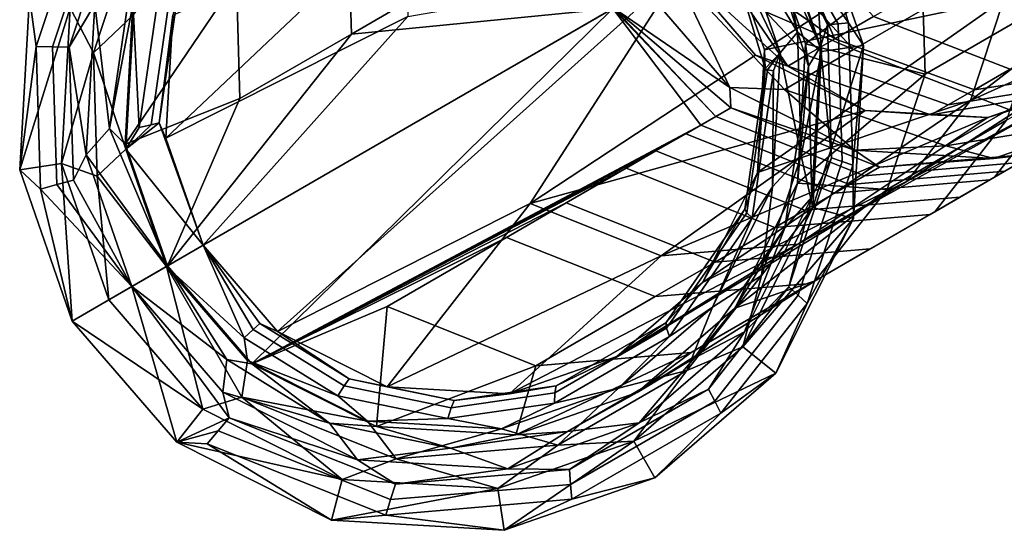
# Model space of a CAD drawing. Units: inches. Extents: x -42.9 to 42.9, y -25 to 10.1.
# Drawn here: x 25.3 to 26.7, y -25 to -24.3 of the extents above; entities that cross this region are included whole.
import ezdxf

# ---------------------------------------------------------------- set-up
doc = ezdxf.new("R2010")
doc.units = ezdxf.units.IN
doc.header["$MEASUREMENT"] = 0
doc.layers.add('SEAT-GLIDE', color=5, linetype='Continuous')
doc.layers.add('SEAT-SEAT', color=5, linetype='Continuous')

msp = doc.modelspace()

# ---------------------------------------------------------------- linework, layer by layer
at = {"layer": 'SEAT-GLIDE'}
for points in [[(26.354, -24.1565, -0.0607), (26.4062, -24.1264, -0.0639), (26.4219, -24.3511, -0.0587)], [(26.4604, -24.3099, 0.0321), (26.4062, -24.1264, -0.0639), (26.3548, -24.156, 0.3138)], [(26.4815, -24.3423, -0.0616), (26.4062, -24.1264, -0.0639), (26.4604, -24.3099, 0.0321)], [(26.4219, -24.3511, -0.0587), (26.4062, -24.1264, -0.0639), (26.4815, -24.3423, -0.0616)], [(25.3642, -24.1467, 0.0776), (25.2896, -24.2728, -0.0094), (25.2989, -24.3438, 0.0857)], [(25.3642, -24.1467, 0.0776), (25.2989, -24.3438, 0.0857), (25.3226, -24.3442, 0.1783), (25.3857, -24.1537, 0.1704)], [(25.3226, -24.3442, 0.1783), (25.3464, -24.3446, 0.2708), (25.4073, -24.1606, 0.2633), (25.3857, -24.1537, 0.1704)], [(25.3464, -24.3446, 0.2708), (25.3828, -24.2835, 0.3612), (25.4073, -24.1606, 0.2633)], [(26.354, -24.1565, -0.0607), (26.3872, -24.3235, 0.1233), (26.3043, -24.1852, 0.3046)], [(26.338, -24.1658, 0.6893), (26.4204, -24.344, 0.3157), (26.3548, -24.156, 0.3138)], [(26.403, -24.3718, 0.5069), (26.4204, -24.344, 0.3157), (26.338, -24.1658, 0.6893)], [(26.338, -24.1658, 0.6893), (26.3987, -24.3399, 0.6911), (26.403, -24.3718, 0.5069)], [(26.4219, -24.3511, -0.0587), (26.3872, -24.3235, 0.1233), (26.354, -24.1565, -0.0607)], [(26.4204, -24.344, 0.3157), (26.4302, -24.313, 0.2208), (26.3548, -24.156, 0.3138)], [(26.3548, -24.156, 0.3138), (26.4302, -24.313, 0.2208), (26.4453, -24.3115, 0.1265)], [(26.3548, -24.156, 0.3138), (26.4453, -24.3115, 0.1265), (26.4604, -24.3099, 0.0321)], [(25.3808, -24.3528, 0.1698), (25.3478, -24.2885, -0.0116), (25.4373, -24.182, 0.1627)], [(25.4373, -24.182, 0.1627), (25.438, -24.2988, 0.3469), (25.3808, -24.3528, 0.1698)], [(26.2869, -24.1953, 0.6924), (26.3043, -24.1852, 0.3046), (26.3627, -24.3527, 0.3063)], [(26.3627, -24.3527, 0.3063), (26.3414, -24.3754, 0.5947), (26.2869, -24.1953, 0.6924)], [(26.2869, -24.1953, 0.6924), (26.3414, -24.3754, 0.5947), (26.3403, -24.3485, 0.694)], [(26.3043, -24.1852, 0.3046), (26.3872, -24.3235, 0.1233), (26.3627, -24.3527, 0.3063)], [(25.4376, -24.23, 0.5401), (25.3828, -24.2835, 0.3612), (25.404, -24.4611, 0.5477)], [(25.404, -24.4611, 0.5477), (25.4374, -24.2839, 0.7333), (25.4376, -24.23, 0.5401)], [(25.4463, -24.4595, 0.4491), (25.438, -24.2988, 0.3469), (25.4768, -24.2499, 0.4422)], [(25.4928, -24.252, 0.5391), (25.4632, -24.4558, 0.5458), (25.4463, -24.4595, 0.4491), (25.4768, -24.2499, 0.4422)], [(25.4928, -24.252, 0.5391), (25.504, -24.2523, 0.6348), (25.4749, -24.4527, 0.6414), (25.4632, -24.4558, 0.5458)], [(25.504, -24.2523, 0.6348), (25.4944, -24.2992, 0.7311), (25.4749, -24.4527, 0.6414)], [(25.3478, -24.2885, -0.0116), (25.2755, -24.5198, -0.0022), (25.2896, -24.2728, -0.0094)], [(25.2989, -24.3438, 0.0857), (25.2896, -24.2728, -0.0094), (25.2755, -24.5198, -0.0022)], [(25.3351, -24.5111, -0.0052), (25.2755, -24.5198, -0.0022), (25.3478, -24.2885, -0.0116)], [(25.3808, -24.3528, 0.1698), (25.3351, -24.5111, -0.0052), (25.3478, -24.2885, -0.0116)], [(25.3705, -24.4986, 0.3674), (25.3828, -24.2835, 0.3612), (25.3464, -24.3446, 0.2708)], [(25.404, -24.4611, 0.5477), (25.3828, -24.2835, 0.3612), (25.3705, -24.4986, 0.3674)], [(25.404, -24.4611, 0.5477), (25.4261, -24.4831, 0.739), (25.4374, -24.2839, 0.7333)], [(25.3808, -24.3528, 0.1698), (25.438, -24.2988, 0.3469), (25.4271, -24.4905, 0.3524)], [(25.4463, -24.4595, 0.4491), (25.4271, -24.4905, 0.3524), (25.438, -24.2988, 0.3469)], [(25.4944, -24.2992, 0.7311), (25.4844, -24.4745, 0.7361), (25.4749, -24.4527, 0.6414)], [(26.4204, -24.344, 0.3157), (26.436, -24.5029, 0.2255), (26.4302, -24.313, 0.2208)], [(26.4513, -24.5082, 0.1314), (26.4453, -24.3115, 0.1265), (26.4302, -24.313, 0.2208), (26.436, -24.5029, 0.2255)], [(26.4604, -24.3099, 0.0321), (26.4453, -24.3115, 0.1265), (26.4513, -24.5082, 0.1314), (26.4666, -24.5134, 0.0372)], [(26.4666, -24.5134, 0.0372), (26.4815, -24.3423, -0.0616), (26.4604, -24.3099, 0.0321)], [(26.3627, -24.3527, 0.3063), (26.3872, -24.3235, 0.1233), (26.3926, -24.4998, 0.1277)], [(26.4219, -24.3511, -0.0587), (26.3926, -24.4998, 0.1277), (26.3872, -24.3235, 0.1233)], [(25.2989, -24.3438, 0.0857), (25.2755, -24.5198, -0.0022), (25.305, -24.5473, 0.0908)], [(25.2989, -24.3438, 0.0857), (25.305, -24.5473, 0.0908), (25.3286, -24.5409, 0.1832), (25.3226, -24.3442, 0.1783)], [(25.3286, -24.5409, 0.1832), (25.3522, -24.5345, 0.2756), (25.3464, -24.3446, 0.2708), (25.3226, -24.3442, 0.1783)], [(25.3522, -24.5345, 0.2756), (25.3705, -24.4986, 0.3674), (25.3464, -24.3446, 0.2708)], [(26.3403, -24.3485, 0.694), (26.3414, -24.3754, 0.5947), (26.3303, -24.5238, 0.699)], [(26.403, -24.3718, 0.5069), (26.3987, -24.3399, 0.6911), (26.3873, -24.5391, 0.6969)], [(26.403, -24.3718, 0.5069), (26.4081, -24.559, 0.3219), (26.4204, -24.344, 0.3157)], [(26.4081, -24.559, 0.3219), (26.436, -24.5029, 0.2255), (26.4204, -24.344, 0.3157)], [(26.4219, -24.3511, -0.0587), (26.4815, -24.3423, -0.0616), (26.4092, -24.5737, -0.0523)], [(26.4092, -24.5737, -0.0523), (26.4815, -24.3423, -0.0616), (26.4674, -24.5893, -0.0545)], [(26.4674, -24.5893, -0.0545), (26.4815, -24.3423, -0.0616), (26.4666, -24.5134, 0.0372)], [(25.3861, -24.5292, 0.1741), (25.3351, -24.5111, -0.0052), (25.3808, -24.3528, 0.1698)], [(25.3808, -24.3528, 0.1698), (25.4271, -24.4905, 0.3524), (25.3861, -24.5292, 0.1741)], [(26.3627, -24.3527, 0.3063), (26.3447, -24.3773, 0.4965), (26.3414, -24.3754, 0.5947)], [(26.353, -24.3786, 0.4005), (26.3447, -24.3773, 0.4965), (26.3627, -24.3527, 0.3063)], [(26.3627, -24.3527, 0.3063), (26.3518, -24.5444, 0.3119), (26.353, -24.3786, 0.4005)], [(26.3627, -24.3527, 0.3063), (26.3926, -24.4998, 0.1277), (26.3518, -24.5444, 0.3119)], [(26.4092, -24.5737, -0.0523), (26.3926, -24.4998, 0.1277), (26.4219, -24.3511, -0.0587)], [(26.3303, -24.5238, 0.699), (26.3414, -24.3754, 0.5947), (26.3122, -24.5759, 0.6012)], [(26.3122, -24.5759, 0.6012), (26.3414, -24.3754, 0.5947), (26.3447, -24.3773, 0.4965), (26.315, -24.5814, 0.5032)], [(26.3224, -24.5886, 0.4074), (26.315, -24.5814, 0.5032), (26.3447, -24.3773, 0.4965), (26.353, -24.3786, 0.4005)], [(26.353, -24.3786, 0.4005), (26.3518, -24.5444, 0.3119), (26.3224, -24.5886, 0.4074)], [(26.3694, -24.6026, 0.5145), (26.4081, -24.559, 0.3219), (26.403, -24.3718, 0.5069)], [(26.403, -24.3718, 0.5069), (26.3873, -24.5391, 0.6969), (26.3694, -24.6026, 0.5145)], [(25.404, -24.4611, 0.5477), (25.3705, -24.4986, 0.3674), (25.4868, -24.6572, 0.7408)], [(25.4868, -24.6572, 0.7408), (25.4261, -24.4831, 0.739), (25.404, -24.4611, 0.5477)], [(25.4632, -24.4558, 0.5458), (25.4749, -24.4527, 0.6414), (25.4271, -24.4905, 0.3524)], [(25.4271, -24.4905, 0.3524), (25.4749, -24.4527, 0.6414), (25.5378, -24.6277, 0.7377)], [(25.4632, -24.4558, 0.5458), (25.4271, -24.4905, 0.3524), (25.4463, -24.4595, 0.4491)], [(25.4749, -24.4527, 0.6414), (25.4844, -24.4745, 0.7361), (25.5378, -24.6277, 0.7377)], [(25.4271, -24.4905, 0.3524), (25.4854, -24.658, 0.3542), (25.3861, -24.5292, 0.1741)], [(25.4271, -24.4905, 0.3524), (25.5378, -24.6277, 0.7377), (25.4854, -24.658, 0.3542)], [(25.436, -24.6865, 0.3694), (25.3705, -24.4986, 0.3674), (25.3522, -24.5345, 0.2756)], [(25.4868, -24.6572, 0.7408), (25.3705, -24.4986, 0.3674), (25.436, -24.6865, 0.3694)], [(26.4092, -24.5737, -0.0523), (26.336, -24.6707, 0.1347), (26.3926, -24.4998, 0.1277)], [(26.3518, -24.5444, 0.3119), (26.3926, -24.4998, 0.1277), (26.336, -24.6707, 0.1347)], [(26.4081, -24.559, 0.3219), (26.3751, -24.6868, 0.2331), (26.436, -24.5029, 0.2255)], [(26.4513, -24.5082, 0.1314), (26.436, -24.5029, 0.2255), (26.3751, -24.6868, 0.2331), (26.3882, -24.6987, 0.1392)], [(25.2755, -24.5198, -0.0022), (25.3351, -24.5111, -0.0052), (25.3507, -24.7358)], [(25.3861, -24.5292, 0.1741), (25.4029, -24.7056, -0.0032), (25.3351, -24.5111, -0.0052)], [(25.3507, -24.7358), (25.3351, -24.5111, -0.0052), (25.4029, -24.7056, -0.0032)], [(26.4666, -24.5134, 0.0372), (26.4513, -24.5082, 0.1314), (26.3882, -24.6987, 0.1392), (26.4013, -24.7106, 0.0453)], [(26.4013, -24.7106, 0.0453), (26.4674, -24.5893, -0.0545), (26.4666, -24.5134, 0.0372)], [(25.2755, -24.5198, -0.0022), (25.3507, -24.7358), (25.305, -24.5473, 0.0908)], [(25.3861, -24.5292, 0.1741), (25.4854, -24.658, 0.3542), (25.4029, -24.7056, -0.0032)], [(26.3303, -24.5238, 0.699), (26.3122, -24.5759, 0.6012), (26.2516, -24.6806, 0.7067)], [(25.305, -24.5473, 0.0908), (25.436, -24.6865, 0.3694), (25.3286, -24.5409, 0.1832)], [(25.305, -24.5473, 0.0908), (25.3507, -24.7358), (25.436, -24.6865, 0.3694)], [(25.3286, -24.5409, 0.1832), (25.436, -24.6865, 0.3694), (25.3522, -24.5345, 0.2756)], [(26.3518, -24.5444, 0.3119), (26.2657, -24.7158, 0.3203), (26.3224, -24.5886, 0.4074)], [(26.3518, -24.5444, 0.3119), (26.336, -24.6707, 0.1347), (26.2657, -24.7158, 0.3203)], [(26.3694, -24.6026, 0.5145), (26.3873, -24.5391, 0.6969), (26.2978, -24.7173, 0.7056)], [(26.3115, -24.7514, 0.3313), (26.3751, -24.6868, 0.2331), (26.4081, -24.559, 0.3219)], [(26.3694, -24.6026, 0.5145), (26.3115, -24.7514, 0.3313), (26.4081, -24.559, 0.3219)], [(26.2516, -24.6806, 0.7067), (26.3122, -24.5759, 0.6012), (26.1995, -24.7378, 0.6106)], [(26.1995, -24.7378, 0.6106), (26.3122, -24.5759, 0.6012), (26.315, -24.5814, 0.5032), (26.2003, -24.7462, 0.5128)], [(26.3092, -24.7728, -0.0425), (26.336, -24.6707, 0.1347), (26.4092, -24.5737, -0.0523)], [(26.4092, -24.5737, -0.0523), (26.4674, -24.5893, -0.0545), (26.3092, -24.7728, -0.0425)], [(26.2045, -24.7581, 0.4172), (26.2003, -24.7462, 0.5128), (26.315, -24.5814, 0.5032), (26.3224, -24.5886, 0.4074)], [(26.3224, -24.5886, 0.4074), (26.2657, -24.7158, 0.3203), (26.2045, -24.7581, 0.4172)], [(26.3092, -24.7728, -0.0425), (26.4674, -24.5893, -0.0545), (26.3564, -24.8103, -0.0437)], [(26.3564, -24.8103, -0.0437), (26.4674, -24.5893, -0.0545), (26.4013, -24.7106, 0.0453)], [(26.2397, -24.7889, 0.5253), (26.3115, -24.7514, 0.3313), (26.3694, -24.6026, 0.5145)], [(26.3694, -24.6026, 0.5145), (26.2978, -24.7173, 0.7056), (26.2397, -24.7889, 0.5253)], [(25.5965, -24.7599, 0.4448), (25.4854, -24.658, 0.3542), (25.5378, -24.6277, 0.7377)], [(25.6439, -24.7506, 0.7361), (25.6189, -24.7395, 0.637), (25.5378, -24.6277, 0.7377)], [(25.5378, -24.6277, 0.7377), (25.6189, -24.7395, 0.637), (25.6092, -24.7479, 0.5396)], [(25.5378, -24.6277, 0.7377), (25.6092, -24.7479, 0.5396), (25.5965, -24.7599, 0.4448)], [(25.4854, -24.658, 0.3542), (25.5375, -24.8616, -0.0052), (25.4029, -24.7056, -0.0032)], [(25.4868, -24.6572, 0.7408), (25.436, -24.6865, 0.3694), (25.5714, -24.7909, 0.5557)], [(25.6013, -24.7923, 0.3524), (25.4854, -24.658, 0.3542), (25.5965, -24.7599, 0.4448)], [(25.6013, -24.7923, 0.3524), (25.5928, -24.8445, 0.173), (25.4854, -24.658, 0.3542)], [(25.4854, -24.658, 0.3542), (25.5928, -24.8445, 0.173), (25.5375, -24.8616, -0.0052)], [(25.5714, -24.7909, 0.5557), (25.6072, -24.7968, 0.739), (25.4868, -24.6572, 0.7408)], [(26.3092, -24.7728, -0.0425), (26.2292, -24.8064, 0.1431), (26.336, -24.6707, 0.1347)], [(26.2657, -24.7158, 0.3203), (26.336, -24.6707, 0.1347), (26.2292, -24.8064, 0.1431)], [(25.436, -24.6865, 0.3694), (25.3507, -24.7358), (25.5001, -24.9089, -0.0022)], [(25.5001, -24.9089, -0.0022), (25.5747, -24.874, 0.2744), (25.436, -24.6865, 0.3694)], [(25.436, -24.6865, 0.3694), (25.5747, -24.874, 0.2744), (25.566, -24.8372, 0.3674)], [(25.5714, -24.7909, 0.5557), (25.436, -24.6865, 0.3694), (25.566, -24.8372, 0.3674)], [(26.2516, -24.6806, 0.7067), (26.1995, -24.7378, 0.6106), (26.1289, -24.7865, 0.7151)], [(26.3115, -24.7514, 0.3313), (26.26, -24.833, 0.2422), (26.3751, -24.6868, 0.2331)], [(26.3882, -24.6987, 0.1392), (26.3751, -24.6868, 0.2331), (26.26, -24.833, 0.2422), (26.269, -24.8501, 0.1486)], [(26.4013, -24.7106, 0.0453), (26.3882, -24.6987, 0.1392), (26.269, -24.8501, 0.1486), (26.278, -24.8673, 0.055)], [(25.3507, -24.7358), (25.4029, -24.7056, -0.0032), (25.5375, -24.8616, -0.0052)], [(26.2657, -24.7158, 0.3203), (26.1316, -24.8316, 0.3294), (26.2045, -24.7581, 0.4172)], [(26.2657, -24.7158, 0.3203), (26.2292, -24.8064, 0.1431), (26.1316, -24.8316, 0.3294)], [(26.278, -24.8673, 0.055), (26.3564, -24.8103, -0.0437), (26.4013, -24.7106, 0.0453)], [(26.2397, -24.7889, 0.5253), (26.2978, -24.7173, 0.7056), (26.1584, -24.8377, 0.7151)], [(25.5375, -24.8616, -0.0052), (25.5001, -24.9089, -0.0022), (25.3507, -24.7358)], [(25.7393, -24.8284, 0.5358), (25.6092, -24.7479, 0.5396), (25.6189, -24.7395, 0.637), (25.7466, -24.8185, 0.6333)], [(25.6439, -24.7506, 0.7361), (25.7466, -24.8185, 0.6333), (25.6189, -24.7395, 0.637)], [(26.0424, -24.8285, 0.6201), (26.1995, -24.7378, 0.6106), (26.2003, -24.7462, 0.5128), (26.0403, -24.8385, 0.5224)], [(26.1289, -24.7865, 0.7151), (26.1995, -24.7378, 0.6106), (26.0424, -24.8285, 0.6201)], [(25.5965, -24.7599, 0.4448), (25.6092, -24.7479, 0.5396), (25.7393, -24.8284, 0.5358), (25.7303, -24.8426, 0.4409)], [(25.8007, -24.8296, 0.7311), (25.7466, -24.8185, 0.6333), (25.6439, -24.7506, 0.7361)], [(26.0399, -24.8531, 0.4272), (26.0403, -24.8385, 0.5224), (26.2003, -24.7462, 0.5128), (26.2045, -24.7581, 0.4172)], [(26.2045, -24.7581, 0.4172), (26.1316, -24.8316, 0.3294), (26.0399, -24.8531, 0.4272)], [(26.161, -24.8813, 0.3416), (26.26, -24.833, 0.2422), (26.3115, -24.7514, 0.3313)], [(26.2397, -24.7889, 0.5253), (26.161, -24.8813, 0.3416), (26.3115, -24.7514, 0.3313)], [(25.7303, -24.8426, 0.4409), (25.6013, -24.7923, 0.3524), (25.5965, -24.7599, 0.4448)], [(26.1534, -24.9073, -0.0319), (26.2292, -24.8064, 0.1431), (26.3092, -24.7728, -0.0425)], [(26.3092, -24.7728, -0.0425), (26.3564, -24.8103, -0.0437), (26.1534, -24.9073, -0.0319)], [(26.1289, -24.7865, 0.7151), (26.0424, -24.8285, 0.6201), (25.9759, -24.8398, 0.7234)], [(25.5714, -24.7909, 0.5557), (25.566, -24.8372, 0.3674), (25.7184, -24.8818, 0.5514)], [(25.7184, -24.8818, 0.5514), (25.6072, -24.7968, 0.739), (25.5714, -24.7909, 0.5557)], [(25.6013, -24.7923, 0.3524), (25.7727, -24.8787, 0.3469), (25.5928, -24.8445, 0.173)], [(25.7727, -24.8787, 0.3469), (25.6013, -24.7923, 0.3524), (25.7303, -24.8426, 0.4409)], [(25.7184, -24.8818, 0.5514), (25.7854, -24.8866, 0.7333), (25.6072, -24.7968, 0.739)], [(26.0588, -24.8934, 0.5362), (26.161, -24.8813, 0.3416), (26.2397, -24.7889, 0.5253)], [(26.2397, -24.7889, 0.5253), (26.1584, -24.8377, 0.7151), (26.0588, -24.8934, 0.5362)], [(26.1534, -24.9073, -0.0319), (26.0446, -24.913, 0.1543), (26.2292, -24.8064, 0.1431)], [(26.1316, -24.8316, 0.3294), (26.2292, -24.8064, 0.1431), (26.0446, -24.913, 0.1543)], [(26.1534, -24.9073, -0.0319), (26.3564, -24.8103, -0.0437), (26.1836, -24.9596, -0.0319)], [(26.1836, -24.9596, -0.0319), (26.3564, -24.8103, -0.0437), (26.278, -24.8673, 0.055)], [(25.7303, -24.8426, 0.4409), (25.7393, -24.8284, 0.5358), (25.8921, -24.8599, 0.5297), (25.8874, -24.8751, 0.4347)], [(25.7393, -24.8284, 0.5358), (25.7466, -24.8185, 0.6333), (25.8967, -24.8495, 0.6273), (25.8921, -24.8599, 0.5297)], [(25.8007, -24.8296, 0.7311), (25.8967, -24.8495, 0.6273), (25.7466, -24.8185, 0.6333)], [(25.8921, -24.8599, 0.5297), (25.8967, -24.8495, 0.6273), (26.0424, -24.8285, 0.6201), (26.0403, -24.8385, 0.5224)], [(25.9759, -24.8398, 0.7234), (26.0424, -24.8285, 0.6201), (25.8967, -24.8495, 0.6273)], [(25.566, -24.8372, 0.3674), (25.5747, -24.874, 0.2744), (25.7584, -24.9341, 0.3612)], [(25.7184, -24.8818, 0.5514), (25.566, -24.8372, 0.3674), (25.7584, -24.9341, 0.3612)], [(25.8874, -24.8751, 0.4347), (25.7727, -24.8787, 0.3469), (25.7303, -24.8426, 0.4409)], [(25.9759, -24.8398, 0.7234), (25.8967, -24.8495, 0.6273), (25.8007, -24.8296, 0.7311)], [(25.8874, -24.8751, 0.4347), (25.8921, -24.8599, 0.5297), (26.0403, -24.8385, 0.5224), (26.0399, -24.8531, 0.4272)], [(26.1316, -24.8316, 0.3294), (25.9643, -24.8898, 0.3385), (26.0399, -24.8531, 0.4272)], [(26.1316, -24.8316, 0.3294), (26.0446, -24.913, 0.1543), (25.9643, -24.8898, 0.3385)], [(26.0588, -24.8934, 0.5362), (26.1584, -24.8377, 0.7151), (25.9845, -24.8982, 0.7245)], [(26.161, -24.8813, 0.3416), (26.0613, -24.9478, 0.2542), (26.26, -24.833, 0.2422)], [(26.26, -24.833, 0.2422), (26.0613, -24.9478, 0.2542), (26.0631, -24.969, 0.161), (26.269, -24.8501, 0.1486)], [(25.7366, -24.9619, -0.0116), (25.5375, -24.8616, -0.0052), (25.5928, -24.8445, 0.173)], [(25.5928, -24.8445, 0.173), (25.7727, -24.8787, 0.3469), (25.8138, -24.9325, 0.1653)], [(25.5928, -24.8445, 0.173), (25.8138, -24.9325, 0.1653), (25.7366, -24.9619, -0.0116)], [(26.0399, -24.8531, 0.4272), (25.9643, -24.8898, 0.3385), (25.8874, -24.8751, 0.4347)], [(26.278, -24.8673, 0.055), (26.269, -24.8501, 0.1486), (26.0631, -24.969, 0.161), (26.065, -24.9902, 0.0679)], [(25.7366, -24.9619, -0.0116), (25.5001, -24.9089, -0.0022), (25.5375, -24.8616, -0.0052)], [(26.065, -24.9902, 0.0679), (26.1836, -24.9596, -0.0319), (26.278, -24.8673, 0.055)], [(25.5001, -24.9089, -0.0022), (25.5591, -24.8926, 0.1819), (25.5747, -24.874, 0.2744)], [(25.8128, -24.9688, 0.266), (25.5747, -24.874, 0.2744), (25.5591, -24.8926, 0.1819), (25.8057, -24.9908, 0.1733)], [(25.7584, -24.9341, 0.3612), (25.5747, -24.874, 0.2744), (25.8128, -24.9688, 0.266)], [(25.7184, -24.8818, 0.5514), (25.7584, -24.9341, 0.3612), (25.8912, -24.9175, 0.5445)], [(25.8912, -24.9175, 0.5445), (25.7854, -24.8866, 0.7333), (25.7184, -24.8818, 0.5514)], [(25.9643, -24.8898, 0.3385), (25.7727, -24.8787, 0.3469), (25.8874, -24.8751, 0.4347)], [(25.9643, -24.8898, 0.3385), (25.8138, -24.9325, 0.1653), (25.7727, -24.8787, 0.3469)], [(25.9733, -24.9467, 0.3518), (26.0613, -24.9478, 0.2542), (26.161, -24.8813, 0.3416)], [(26.0588, -24.8934, 0.5362), (25.9733, -24.9467, 0.3518), (26.161, -24.8813, 0.3416)], [(25.5436, -24.9112, 0.0895), (25.5591, -24.8926, 0.1819), (25.5001, -24.9089, -0.0022)], [(25.7987, -25.0128, 0.0806), (25.8057, -24.9908, 0.1733), (25.5591, -24.8926, 0.1819), (25.5436, -24.9112, 0.0895)], [(25.8912, -24.9175, 0.5445), (25.9845, -24.8982, 0.7245), (25.7854, -24.8866, 0.7333)], [(25.9643, -24.8898, 0.3385), (26.0446, -24.913, 0.1543), (25.8138, -24.9325, 0.1653)], [(25.8912, -24.9175, 0.5445), (25.9733, -24.9467, 0.3518), (26.0588, -24.8934, 0.5362)], [(26.0588, -24.8934, 0.5362), (25.9845, -24.8982, 0.7245), (25.8912, -24.9175, 0.5445)], [(25.5001, -24.9089, -0.0022), (25.7211, -25.0202, -0.0094), (25.5436, -24.9112, 0.0895)], [(25.7366, -24.9619, -0.0116), (25.7211, -25.0202, -0.0094), (25.5001, -24.9089, -0.0022)], [(25.5436, -24.9112, 0.0895), (25.7211, -25.0202, -0.0094), (25.7987, -25.0128, 0.0806)], [(25.9591, -24.9749, -0.0213), (25.8138, -24.9325, 0.1653), (26.0446, -24.913, 0.1543)], [(25.9591, -24.9749, -0.0213), (26.0446, -24.913, 0.1543), (26.1534, -24.9073, -0.0319)], [(26.1534, -24.9073, -0.0319), (25.9679, -25.0346, -0.0202), (25.9591, -24.9749, -0.0213)], [(26.1534, -24.9073, -0.0319), (26.1836, -24.9596, -0.0319), (25.9679, -25.0346, -0.0202)], [(25.8912, -24.9175, 0.5445), (25.7584, -24.9341, 0.3612), (25.9733, -24.9467, 0.3518)], [(25.7366, -24.9619, -0.0116), (25.8138, -24.9325, 0.1653), (25.9591, -24.9749, -0.0213)], [(25.7584, -24.9341, 0.3612), (25.8128, -24.9688, 0.266), (25.9733, -24.9467, 0.3518)], [(26.0613, -24.9478, 0.2542), (25.8128, -24.9688, 0.266), (25.8057, -24.9908, 0.1733), (26.0631, -24.969, 0.161)], [(25.9733, -24.9467, 0.3518), (25.8128, -24.9688, 0.266), (26.0613, -24.9478, 0.2542)], [(25.9591, -24.9749, -0.0213), (25.7211, -25.0202, -0.0094), (25.7366, -24.9619, -0.0116)], [(26.065, -24.9902, 0.0679), (26.0631, -24.969, 0.161), (25.8057, -24.9908, 0.1733), (25.7987, -25.0128, 0.0806)], [(25.9679, -25.0346, -0.0202), (26.1836, -24.9596, -0.0319), (26.065, -24.9902, 0.0679)], [(25.9591, -24.9749, -0.0213), (25.9679, -25.0346, -0.0202), (25.7211, -25.0202, -0.0094)], [(25.7987, -25.0128, 0.0806), (25.9679, -25.0346, -0.0202), (26.065, -24.9902, 0.0679)], [(25.7211, -25.0202, -0.0094), (25.9679, -25.0346, -0.0202), (25.7987, -25.0128, 0.0806)]]:
    msp.add_3dface(points, dxfattribs=at)
at = {"layer": 'SEAT-SEAT'}
for points in [[(25.8244, -24.1106, 9.5188), (25.7447, -24.1567, 7.7621), (25.7498, -24.3263, 7.7663), (25.8296, -24.2802, 9.523)], [(26.5699, -24.3835, 4.4597), (26.5647, -24.2139, 4.4555), (26.7356, -24.1153, 8.2204), (26.7407, -24.2849, 8.2247)], [(26.3403, -24.3485, 0.694), (26.6778, -24.1271, 8.2234), (26.2869, -24.1953, 0.6924)], [(26.3403, -24.3485, 0.694), (26.6823, -24.2764, 8.2271), (26.6778, -24.1271, 8.2234)], [(26.8352, -24.3496, 16.7097), (27.0329, -24.2354, 16.9763), (26.8426, -24.1317, 17.0944), (26.6266, -24.2564, 16.8031)], [(27.0138, -24.1292, 15.7587), (26.6823, -24.2764, 8.2271), (26.6345, -24.421, 8.233)], [(27.0138, -24.1292, 15.7587), (26.6345, -24.421, 8.233), (26.9351, -24.286, 15.7664)], [(25.8304, -24.3012, 8.2664), (25.4844, -24.4745, 0.7361), (25.8259, -24.152, 8.2627)], [(25.8259, -24.152, 8.2627), (25.4844, -24.4745, 0.7361), (25.4944, -24.2992, 0.7311)], [(26.4407, -24.3328, 16.2893), (26.2625, -24.2094, 16.1333), (26.3607, -24.1526, 16.4738)], [(26.3607, -24.1526, 16.4738), (26.4959, -24.301, 16.4549), (26.4407, -24.3328, 16.2893)], [(25.5852, -24.2487, 4.2487), (25.5904, -24.4183, 4.2529), (25.7498, -24.3263, 7.7663), (25.7447, -24.1567, 7.7621)], [(26.338, -24.1658, 0.6893), (26.5647, -24.2139, 4.4555), (26.3987, -24.3399, 0.6911)], [(26.3139, -24.1797, 16.4976), (26.2126, -24.2381, 16.1466), (26.4676, -24.3482, 16.4762)], [(26.4676, -24.3482, 16.4762), (26.6266, -24.2564, 16.8031), (26.3139, -24.1797, 16.4976)], [(26.2214, -24.2331, 15.7974), (26.2625, -24.2094, 16.1333), (26.3734, -24.3717, 15.9572)], [(26.3734, -24.3717, 15.9572), (26.2625, -24.2094, 16.1333), (26.4001, -24.3563, 16.1226)], [(26.4001, -24.3563, 16.1226), (26.2625, -24.2094, 16.1333), (26.4407, -24.3328, 16.2893)], [(26.3987, -24.3399, 0.6911), (26.5647, -24.2139, 4.4555), (26.5699, -24.3835, 4.4597)], [(26.6507, -24.2116, 16.773), (26.8342, -24.2937, 16.6907), (26.6913, -24.3762, 16.397), (26.4959, -24.301, 16.4549)], [(25.8304, -24.3012, 8.2664), (26.2214, -24.2331, 15.7974), (25.5378, -24.6277, 0.7377)], [(26.2214, -24.2331, 15.7974), (25.6439, -24.7506, 0.7361), (25.5378, -24.6277, 0.7377)], [(26.2214, -24.2331, 15.7974), (26.0054, -24.5681, 8.2655), (25.6439, -24.7506, 0.7361)], [(26.3274, -24.356, 15.7958), (26.0054, -24.5681, 8.2655), (26.2214, -24.2331, 15.7974)], [(26.1703, -24.2626, 15.8005), (26.2907, -24.4022, 15.7987), (26.2126, -24.2381, 16.1466)], [(26.4676, -24.3482, 16.4762), (26.2126, -24.2381, 16.1466), (26.369, -24.4051, 16.1346)], [(26.2126, -24.2381, 16.1466), (26.2907, -24.4022, 15.7987), (26.369, -24.4051, 16.1346)], [(26.3734, -24.3717, 15.9572), (26.3274, -24.356, 15.7958), (26.2214, -24.2331, 15.7974)], [(25.4261, -24.4831, 0.739), (25.5904, -24.4183, 4.2529), (25.5852, -24.2487, 4.2487)], [(25.4261, -24.4831, 0.739), (25.5852, -24.2487, 4.2487), (25.4374, -24.2839, 0.7333)], [(26.1246, -24.289, 14.7944), (26.2907, -24.4022, 15.7987), (26.1703, -24.2626, 15.8005)], [(26.6896, -24.4337, 16.4103), (26.8352, -24.3496, 16.7097), (26.6266, -24.2564, 16.8031), (26.4676, -24.3482, 16.4762)], [(25.8296, -24.2802, 9.523), (25.7498, -24.3263, 7.7663), (26.1235, -24.2896, 14.7687)], [(26.3303, -24.5238, 0.699), (26.6345, -24.421, 8.233), (26.6823, -24.2764, 8.2271)], [(26.3303, -24.5238, 0.699), (26.6823, -24.2764, 8.2271), (26.3403, -24.3485, 0.694)], [(26.1235, -24.2896, 14.7687), (25.4868, -24.6572, 0.7408), (25.6072, -24.7968, 0.739)], [(26.1235, -24.2896, 14.7687), (25.7498, -24.3263, 7.7663), (25.4868, -24.6572, 0.7408)], [(26.2491, -24.456, 14.3862), (26.1235, -24.2896, 14.7687), (25.6072, -24.7968, 0.739)], [(26.2705, -24.4437, 14.8568), (26.1246, -24.289, 14.7944), (26.1235, -24.2896, 14.7687)], [(26.2705, -24.4437, 14.8568), (26.1235, -24.2896, 14.7687), (26.2491, -24.456, 14.3862)], [(26.2919, -24.4314, 15.3275), (26.2907, -24.4022, 15.7987), (26.1246, -24.289, 14.7944)], [(26.2919, -24.4314, 15.3275), (26.1246, -24.289, 14.7944), (26.2705, -24.4437, 14.8568)], [(26.5155, -24.5478, 4.4665), (26.5699, -24.3835, 4.4597), (26.7407, -24.2849, 8.2247), (26.6863, -24.4492, 8.2314)], [(26.9351, -24.286, 15.7664), (26.6345, -24.421, 8.233), (26.544, -24.5359, 8.2402)], [(26.9351, -24.286, 15.7664), (26.544, -24.5359, 8.2402), (26.8124, -24.3919, 15.7747)], [(25.8304, -24.3012, 8.2664), (25.5378, -24.6277, 0.7377), (25.4844, -24.4745, 0.7361)], [(26.4407, -24.3328, 16.2893), (26.4959, -24.301, 16.4549), (26.6913, -24.3762, 16.397), (26.6403, -24.4056, 16.244)], [(25.4868, -24.6572, 0.7408), (25.7498, -24.3263, 7.7663), (25.5904, -24.4183, 4.2529)], [(26.4407, -24.3328, 16.2893), (26.6403, -24.4056, 16.244), (26.6027, -24.4273, 16.0901), (26.4001, -24.3563, 16.1226)], [(26.4676, -24.3482, 16.4762), (26.369, -24.4051, 16.1346), (26.5993, -24.4858, 16.0976), (26.6896, -24.4337, 16.4103)], [(26.3987, -24.3399, 0.6911), (26.5699, -24.3835, 4.4597), (26.3873, -24.5391, 0.6969)], [(26.6403, -24.4056, 16.244), (26.6913, -24.3762, 16.397), (26.8815, -24.349, 16.3185), (26.8361, -24.3752, 16.1827)], [(26.7718, -24.3998, 10.1139), (26.8572, -24.3505, 11.9963), (26.7544, -24.4811, 12.0044), (26.669, -24.5304, 10.122)], [(26.3274, -24.356, 15.7958), (26.4842, -24.435, 15.7907), (26.0054, -24.5681, 8.2655)], [(26.3734, -24.3717, 15.9572), (26.4842, -24.435, 15.7907), (26.3274, -24.356, 15.7958)], [(26.3734, -24.3717, 15.9572), (26.4001, -24.3563, 16.1226), (26.6027, -24.4273, 16.0901), (26.5781, -24.4415, 15.9373)], [(26.5781, -24.4415, 15.9373), (26.4842, -24.435, 15.7907), (26.3734, -24.3717, 15.9572)], [(26.6403, -24.4056, 16.244), (26.8361, -24.3752, 16.1827), (26.8028, -24.3944, 16.046), (26.6027, -24.4273, 16.0901)], [(26.3873, -24.5391, 0.6969), (26.5699, -24.3835, 4.4597), (26.5155, -24.5478, 4.4665)], [(26.8124, -24.3919, 15.7747), (26.544, -24.5359, 8.2402), (26.3878, -24.6261, 8.2496)], [(26.8124, -24.3919, 15.7747), (26.3878, -24.6261, 8.2496), (26.6594, -24.4452, 15.783)], [(26.781, -24.407, 15.9103), (26.8124, -24.3919, 15.7747), (26.6594, -24.4452, 15.783)], [(26.2919, -24.4314, 15.3275), (26.4689, -24.492, 15.7929), (26.2907, -24.4022, 15.7987)], [(26.2907, -24.4022, 15.7987), (26.4689, -24.492, 15.7929), (26.369, -24.4051, 16.1346)], [(26.369, -24.4051, 16.1346), (26.4689, -24.492, 15.7929), (26.5993, -24.4858, 16.0976)], [(26.5781, -24.4415, 15.9373), (26.6027, -24.4273, 16.0901), (26.8028, -24.3944, 16.046), (26.781, -24.407, 15.9103)], [(26.781, -24.407, 15.9103), (26.6594, -24.4452, 15.783), (26.5781, -24.4415, 15.9373)], [(26.669, -24.5304, 10.122), (26.5835, -24.5798, 8.2395), (26.6863, -24.4492, 8.2314), (26.7718, -24.3998, 10.1139)], [(26.6896, -24.4337, 16.4103), (26.5993, -24.4858, 16.0976), (26.8267, -24.4484, 16.0474), (26.9057, -24.4028, 16.3211)], [(25.4868, -24.6572, 0.7408), (25.5904, -24.4183, 4.2529), (25.4261, -24.4831, 0.739)], [(26.2516, -24.6806, 0.7067), (26.544, -24.5359, 8.2402), (26.6345, -24.421, 8.233)], [(26.2516, -24.6806, 0.7067), (26.6345, -24.421, 8.233), (26.3303, -24.5238, 0.699)], [(26.8399, -24.4318, 13.8869), (26.8612, -24.4195, 14.3575), (26.6837, -24.5219, 14.3682), (26.6624, -24.5343, 13.8976)], [(26.0054, -24.5681, 8.2655), (26.4842, -24.435, 15.7907), (26.1925, -24.6426, 8.2589)], [(26.6594, -24.4452, 15.783), (26.1925, -24.6426, 8.2589), (26.4842, -24.435, 15.7907)], [(26.5045, -24.5161, 15.32), (26.2919, -24.4314, 15.3275), (26.2705, -24.4437, 14.8568), (26.4831, -24.5284, 14.8494)], [(26.5045, -24.5161, 15.32), (26.4689, -24.492, 15.7929), (26.2919, -24.4314, 15.3275)], [(26.5781, -24.4415, 15.9373), (26.6594, -24.4452, 15.783), (26.4842, -24.435, 15.7907)], [(26.6624, -24.5343, 13.8976), (26.6196, -24.5589, 12.9564), (26.7971, -24.4564, 12.9457), (26.8399, -24.4318, 13.8869)], [(26.6594, -24.4452, 15.783), (26.3878, -24.6261, 8.2496), (26.1925, -24.6426, 8.2589)], [(26.4831, -24.5284, 14.8494), (26.2705, -24.4437, 14.8568), (26.2491, -24.456, 14.3862), (26.4618, -24.5407, 14.3788)], [(26.4127, -24.6784, 4.4746), (26.5155, -24.5478, 4.4665), (26.6863, -24.4492, 8.2314), (26.5835, -24.5798, 8.2395)], [(26.5993, -24.4858, 16.0976), (26.668, -24.5036, 15.7842), (26.8267, -24.4484, 16.0474)], [(26.7264, -24.4973, 15.3095), (26.842, -24.4431, 15.7747), (26.668, -24.5036, 15.7842)], [(26.668, -24.5036, 15.7842), (26.842, -24.4431, 15.7747), (26.8267, -24.4484, 16.0474)], [(26.2491, -24.456, 14.3862), (25.6072, -24.7968, 0.739), (26.2278, -24.4684, 13.9156)], [(26.4404, -24.5531, 13.9082), (26.4618, -24.5407, 14.3788), (26.2491, -24.456, 14.3862), (26.2278, -24.4684, 13.9156)], [(26.7971, -24.4564, 12.9457), (26.6196, -24.5589, 12.9564), (26.5769, -24.5836, 12.0152), (26.7544, -24.4811, 12.0044)], [(26.2278, -24.4684, 13.9156), (25.6072, -24.7968, 0.739), (26.1851, -24.493, 12.9744)], [(26.2278, -24.4684, 13.9156), (26.1851, -24.493, 12.9744), (26.3977, -24.5777, 12.967), (26.4404, -24.5531, 13.9082)], [(26.4689, -24.492, 15.7929), (26.668, -24.5036, 15.7842), (26.5993, -24.4858, 16.0976)], [(26.669, -24.5304, 10.122), (26.7544, -24.4811, 12.0044), (26.5769, -24.5836, 12.0152), (26.4915, -24.6329, 10.1327)], [(25.6072, -24.7968, 0.739), (26.1423, -24.5177, 12.0332), (26.1851, -24.493, 12.9744)], [(26.3977, -24.5777, 12.967), (26.1851, -24.493, 12.9744), (26.1423, -24.5177, 12.0332), (26.355, -24.6024, 12.0257)], [(26.5045, -24.5161, 15.32), (26.668, -24.5036, 15.7842), (26.4689, -24.492, 15.7929)], [(26.7264, -24.4973, 15.3095), (26.5045, -24.5161, 15.32), (26.4831, -24.5284, 14.8494), (26.7051, -24.5096, 14.8389)], [(26.7264, -24.4973, 15.3095), (26.668, -24.5036, 15.7842), (26.5045, -24.5161, 15.32)], [(26.0569, -24.567, 10.1507), (26.1423, -24.5177, 12.0332), (25.6072, -24.7968, 0.739)], [(26.2695, -24.6517, 10.1433), (26.355, -24.6024, 12.0257), (26.1423, -24.5177, 12.0332), (26.0569, -24.567, 10.1507)], [(26.7051, -24.5096, 14.8389), (26.4831, -24.5284, 14.8494), (26.4618, -24.5407, 14.3788), (26.6837, -24.5219, 14.3682)], [(26.4915, -24.6329, 10.1327), (26.406, -24.6823, 8.2503), (26.5835, -24.5798, 8.2395), (26.669, -24.5304, 10.122)], [(26.6624, -24.5343, 13.8976), (26.6837, -24.5219, 14.3682), (26.4618, -24.5407, 14.3788), (26.4404, -24.5531, 13.9082)], [(26.1289, -24.7865, 0.7151), (26.3878, -24.6261, 8.2496), (26.544, -24.5359, 8.2402)], [(26.1289, -24.7865, 0.7151), (26.544, -24.5359, 8.2402), (26.2516, -24.6806, 0.7067)], [(26.3873, -24.5391, 0.6969), (26.5155, -24.5478, 4.4665), (26.2978, -24.7173, 0.7056)], [(26.2978, -24.7173, 0.7056), (26.5155, -24.5478, 4.4665), (26.4127, -24.6784, 4.4746)], [(26.4404, -24.5531, 13.9082), (26.3977, -24.5777, 12.967), (26.6196, -24.5589, 12.9564), (26.6624, -24.5343, 13.8976)], [(26.6196, -24.5589, 12.9564), (26.3977, -24.5777, 12.967), (26.355, -24.6024, 12.0257), (26.5769, -24.5836, 12.0152)], [(25.6072, -24.7968, 0.739), (25.9715, -24.6164, 8.2683), (26.0569, -24.567, 10.1507)], [(25.8007, -24.8296, 0.7311), (25.6439, -24.7506, 0.7361), (26.0054, -24.5681, 8.2655)], [(26.0054, -24.5681, 8.2655), (26.1925, -24.6426, 8.2589), (25.8007, -24.8296, 0.7311)], [(26.0569, -24.567, 10.1507), (25.9715, -24.6164, 8.2683), (26.1841, -24.701, 8.2608), (26.2695, -24.6517, 10.1433)], [(26.406, -24.6823, 8.2503), (26.2352, -24.7809, 4.4853), (26.4127, -24.6784, 4.4746), (26.5835, -24.5798, 8.2395)], [(26.4915, -24.6329, 10.1327), (26.5769, -24.5836, 12.0152), (26.355, -24.6024, 12.0257), (26.2695, -24.6517, 10.1433)], [(25.6072, -24.7968, 0.739), (25.8006, -24.715, 4.5033), (25.9715, -24.6164, 8.2683)], [(26.1841, -24.701, 8.2608), (25.9715, -24.6164, 8.2683), (25.8006, -24.715, 4.5033), (26.0132, -24.7997, 4.4959)], [(25.9759, -24.8398, 0.7234), (26.1925, -24.6426, 8.2589), (26.3878, -24.6261, 8.2496)], [(25.9759, -24.8398, 0.7234), (26.3878, -24.6261, 8.2496), (26.1289, -24.7865, 0.7151)], [(25.8007, -24.8296, 0.7311), (26.1925, -24.6426, 8.2589), (25.9759, -24.8398, 0.7234)], [(26.2695, -24.6517, 10.1433), (26.1841, -24.701, 8.2608), (26.406, -24.6823, 8.2503), (26.4915, -24.6329, 10.1327)], [(26.1841, -24.701, 8.2608), (26.0132, -24.7997, 4.4959), (26.2352, -24.7809, 4.4853), (26.406, -24.6823, 8.2503)], [(26.2978, -24.7173, 0.7056), (26.4127, -24.6784, 4.4746), (26.1584, -24.8377, 0.7151)], [(26.1584, -24.8377, 0.7151), (26.4127, -24.6784, 4.4746), (26.2352, -24.7809, 4.4853)], [(25.7854, -24.8866, 0.7333), (25.8006, -24.715, 4.5033), (25.6072, -24.7968, 0.739)], [(25.7854, -24.8866, 0.7333), (26.0132, -24.7997, 4.4959), (25.8006, -24.715, 4.5033)], [(26.1584, -24.8377, 0.7151), (26.2352, -24.7809, 4.4853), (25.9845, -24.8982, 0.7245)], [(25.9845, -24.8982, 0.7245), (26.2352, -24.7809, 4.4853), (26.0132, -24.7997, 4.4959)], [(25.9845, -24.8982, 0.7245), (26.0132, -24.7997, 4.4959), (25.7854, -24.8866, 0.7333)]]:
    msp.add_3dface(points, dxfattribs=at)

doc.saveas('drawing.dxf')
